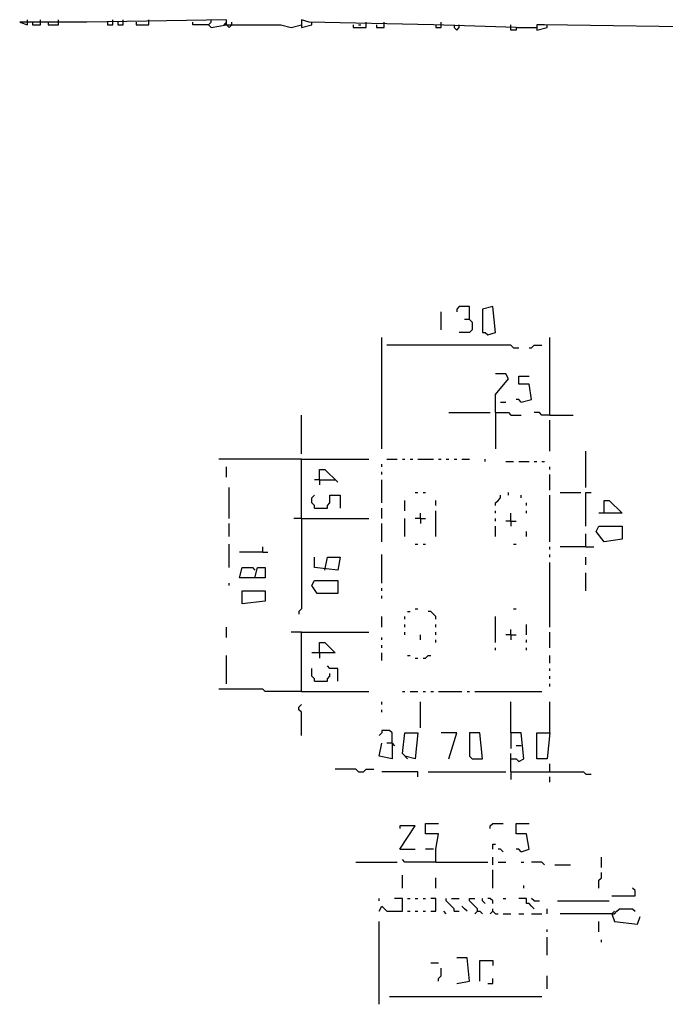
# Model space of a CAD drawing. Extents: x 0.18 to 6.75, y 0.04 to 10.02.
# Drawn here: x 1.13 to 1.89, y 8.07 to 9.23 of the extents above; entities that cross this region are included whole.
import ezdxf

# ---------------------------------------------------------------- set-up
doc = ezdxf.new("R2010")
doc.units = 0
doc.header["$MEASUREMENT"] = 0
doc.layers.add('PFV', color=7, linetype='Continuous')

msp = doc.modelspace()

# ---------------------------------------------------------------- linework, layer by layer
at = {"layer": 'PFV', "color": 0}
for points in [[(1.354545, 9.221212, 0), (1.357576, 9.218182, 0), (1.375758, 9.221212, 0), (1.375758, 9.227273, 0), (1.212121, 9.224242, 0), (1.193939, 9.224242, 0), (1.133333, 9.224242, 0), (1.142424, 9.221212, 0), (1.142424, 9.224242, 0)], [(1.142424, 9.224242, 0), (1.142424, 9.227273, 0)], [(1.157576, 9.224242, 0), (1.157576, 9.227273, 0)], [(1.166667, 9.224242, 0), (1.166667, 9.221212, 0), (1.178788, 9.221212, 0), (1.178788, 9.227273, 0)], [(1.242424, 9.224242, 0), (1.242424, 9.227273, 0)], [(1.254545, 9.224242, 0), (1.254545, 9.227273, 0)], [(1.284848, 9.224242, 0), (1.284848, 9.227273, 0)], [(1.357576, 9.224242, 0), (1.357576, 9.227273, 0)], [(1.715152, 9.218182, 0), (1.618182, 9.221212, 0), (1.472727, 9.224242, 0), (1.463636, 9.227273, 0), (1.463636, 9.218182, 0), (1.475758, 9.221212, 0)], [(1.148485, 9.224242, 0), (1.148485, 9.221212, 0), (1.157576, 9.221212, 0), (1.157576, 9.224242, 0)], [(1.236364, 9.224242, 0), (1.236364, 9.221212, 0), (1.242424, 9.221212, 0), (1.242424, 9.224242, 0)], [(1.248485, 9.224242, 0), (1.248485, 9.221212, 0), (1.254545, 9.221212, 0), (1.254545, 9.224242, 0)], [(1.269697, 9.224242, 0), (1.269697, 9.221212, 0), (1.284848, 9.221212, 0), (1.284848, 9.224242, 0)], [(1.354545, 9.221212, 0), (1.336364, 9.221212, 0), (1.336364, 9.224242, 0)], [(1.357576, 9.224242, 0), (1.354545, 9.221212, 0)], [(1.375758, 9.221212, 0), (1.372727, 9.221212, 0), (1.375758, 9.224242, 0)], [(1.375758, 9.221212, 0), (1.378788, 9.218182, 0), (1.381818, 9.221212, 0), (1.381818, 9.224242, 0)], [(1.375758, 9.221212, 0), (1.439394, 9.221212, 0), (1.451515, 9.218182, 0), (1.463636, 9.221212, 0)], [(1.475758, 9.221212, 0), (1.475758, 9.224242, 0)], [(1.524242, 9.221212, 0), (1.524242, 9.218182, 0), (1.539394, 9.218182, 0), (1.539394, 9.221212, 0)], [(1.530303, 9.221212, 0), (1.533333, 9.221212, 0)], [(1.539394, 9.221212, 0), (1.539394, 9.224242, 0)], [(1.551515, 9.221212, 0), (1.551515, 9.218182, 0), (1.560606, 9.218182, 0), (1.560606, 9.221212, 0)], [(1.560606, 9.221212, 0), (1.560606, 9.224242, 0)], [(1.621212, 9.221212, 0), (1.621212, 9.218182, 0), (1.627273, 9.218182, 0), (1.627273, 9.221212, 0)], [(1.627273, 9.221212, 0), (1.627273, 9.224242, 0)], [(1.642424, 9.221212, 0), (1.642424, 9.218182, 0), (1.645455, 9.215152, 0), (1.648485, 9.218182, 0), (1.648485, 9.221212, 0)], [(1.715152, 9.218182, 0), (1.715152, 9.215152, 0), (1.709091, 9.215152, 0), (1.709091, 9.221212, 0)], [(1.715152, 9.218182, 0), (1.739394, 9.218182, 0)], [(2.848485, 9.206061, 0), (2.833333, 9.212121, 0), (2.812121, 9.206061, 0), (2.684848, 9.212121, 0), (2.548485, 9.212121, 0), (2.536364, 9.212121, 0), (2.524242, 9.212121, 0), (2.290909, 9.215152, 0), (1.963636, 9.218182, 0), (1.748485, 9.221212, 0), (1.739394, 9.221212, 0), (1.739394, 9.215152, 0), (1.751515, 9.218182, 0)], [(1.751515, 9.218182, 0), (1.751515, 9.221212, 0)], [(1.660606, 8.875758, 0), (1.660606, 8.890909, 0), (1.648485, 8.890909, 0), (1.645455, 8.887879, 0), (1.645455, 8.884848, 0)], [(1.681818, 8.857576, 0), (1.690909, 8.860606, 0), (1.687879, 8.890909, 0), (1.675758, 8.887879, 0), (1.675758, 8.860606, 0), (1.678788, 8.860606, 0), (1.681818, 8.857576, 0)], [(1.627273, 8.863636, 0), (1.627273, 8.884848, 0)], [(1.660606, 8.875758, 0), (1.663636, 8.872727, 0), (1.663636, 8.863636, 0), (1.660606, 8.860606, 0), (1.648485, 8.860606, 0)], [(1.660606, 8.875758, 0), (1.654545, 8.875758, 0)], [(1.557576, 8.724242, 0), (1.557576, 8.854545, 0)], [(1.712121, 8.842424, 0), (1.709091, 8.845455, 0), (1.563636, 8.845455, 0)], [(1.730303, 8.842424, 0), (1.733333, 8.842424, 0), (1.736364, 8.845455, 0), (1.745455, 8.845455, 0)], [(1.754545, 8.763636, 0), (1.754545, 8.854545, 0)], [(1.712121, 8.842424, 0), (1.718182, 8.842424, 0)], [(1.690909, 8.766667, 0), (1.690909, 8.787879, 0), (1.706061, 8.806061, 0), (1.70303, 8.812121, 0), (1.690909, 8.812121, 0)], [(1.721212, 8.778788, 0), (1.733333, 8.781818, 0), (1.730303, 8.8, 0), (1.718182, 8.8, 0), (1.718182, 8.809091, 0), (1.730303, 8.809091, 0)], [(1.69697, 8.778788, 0), (1.70303, 8.778788, 0)], [(1.721212, 8.778788, 0), (1.718182, 8.781818, 0), (1.715152, 8.781818, 0)], [(1.463636, 8.718182, 0), (1.463636, 8.763636, 0)], [(1.636364, 8.766667, 0), (1.684848, 8.766667, 0)], [(1.690909, 8.766667, 0), (1.706061, 8.766667, 0), (1.709091, 8.763636, 0), (1.721212, 8.763636, 0)], [(1.690909, 8.766667, 0), (1.690909, 8.724242, 0)], [(1.754545, 8.763636, 0), (1.745455, 8.763636, 0), (1.742424, 8.766667, 0), (1.736364, 8.766667, 0)], [(1.754545, 8.763636, 0), (1.781818, 8.763636, 0)], [(1.754545, 8.721212, 0), (1.754545, 8.757576, 0)], [(1.79697, 8.678788, 0), (1.79697, 8.721212, 0)], [(1.463636, 8.712121, 0), (1.366667, 8.712121, 0)], [(1.463636, 8.642424, 0), (1.463636, 8.712121, 0), (1.542424, 8.712121, 0)], [(1.557576, 8.70303, 0), (1.557576, 8.706061, 0)], [(1.563636, 8.712121, 0), (1.575758, 8.712121, 0)], [(1.581818, 8.712121, 0), (1.584848, 8.712121, 0)], [(1.590909, 8.712121, 0), (1.593939, 8.712121, 0)], [(1.6, 8.712121, 0), (1.618182, 8.712121, 0)], [(1.624242, 8.712121, 0), (1.627273, 8.712121, 0)], [(1.633333, 8.712121, 0), (1.636364, 8.712121, 0)], [(1.642424, 8.712121, 0), (1.645455, 8.712121, 0)], [(1.651515, 8.712121, 0), (1.660606, 8.712121, 0)], [(1.678788, 8.709091, 0), (1.678788, 8.712121, 0)], [(1.70303, 8.709091, 0), (1.712121, 8.709091, 0)], [(1.718182, 8.709091, 0), (1.730303, 8.709091, 0)], [(1.736364, 8.709091, 0), (1.739394, 8.709091, 0)], [(1.745455, 8.709091, 0), (1.748485, 8.709091, 0)], [(1.375758, 8.690909, 0), (1.375758, 8.70303, 0)], [(1.484848, 8.687879, 0), (1.484848, 8.7, 0), (1.490909, 8.7, 0), (1.506061, 8.684848, 0)], [(1.557576, 8.693939, 0), (1.557576, 8.69697, 0)], [(1.754545, 8.7, 0), (1.754545, 8.70303, 0)], [(1.754545, 8.675758, 0), (1.754545, 8.693939, 0)], [(1.484848, 8.687879, 0), (1.478788, 8.687879, 0)], [(1.484848, 8.687879, 0), (1.50303, 8.687879, 0)], [(1.484848, 8.687879, 0), (1.484848, 8.681818, 0)], [(1.557576, 8.660606, 0), (1.557576, 8.687879, 0)], [(1.378788, 8.642424, 0), (1.378788, 8.678788, 0)], [(1.59697, 8.672727, 0), (1.6, 8.672727, 0)], [(1.606061, 8.672727, 0), (1.609091, 8.672727, 0)], [(1.706061, 8.669697, 0), (1.706061, 8.672727, 0)], [(1.766667, 8.672727, 0), (1.790909, 8.672727, 0)], [(1.79697, 8.633333, 0), (1.79697, 8.672727, 0), (1.80303, 8.672727, 0)], [(1.478788, 8.654545, 0), (1.478788, 8.657576, 0), (1.475758, 8.660606, 0), (1.475758, 8.666667, 0), (1.478788, 8.669697, 0)], [(1.478788, 8.654545, 0), (1.493939, 8.654545, 0), (1.493939, 8.657576, 0), (1.49697, 8.660606, 0), (1.49697, 8.669697, 0), (1.509091, 8.669697, 0), (1.509091, 8.654545, 0)], [(1.584848, 8.651515, 0), (1.584848, 8.663636, 0)], [(1.621212, 8.657576, 0), (1.621212, 8.663636, 0)], [(1.690909, 8.657576, 0), (1.690909, 8.660606, 0), (1.693939, 8.663636, 0), (1.69697, 8.666667, 0), (1.69697, 8.669697, 0)], [(1.721212, 8.666667, 0), (1.721212, 8.669697, 0)], [(1.727273, 8.657576, 0), (1.727273, 8.660606, 0)], [(1.754545, 8.615152, 0), (1.754545, 8.669697, 0)], [(1.818182, 8.648485, 0), (1.818182, 8.663636, 0), (1.824242, 8.663636, 0), (1.839394, 8.648485, 0), (1.812121, 8.648485, 0)], [(1.557576, 8.642424, 0), (1.557576, 8.654545, 0)], [(1.60303, 8.642424, 0), (1.60303, 8.648485, 0)], [(1.621212, 8.621212, 0), (1.621212, 8.651515, 0)], [(1.690909, 8.648485, 0), (1.690909, 8.651515, 0)], [(1.709091, 8.639394, 0), (1.709091, 8.648485, 0)], [(1.727273, 8.648485, 0), (1.727273, 8.651515, 0)], [(1.378788, 8.621212, 0), (1.378788, 8.636364, 0)], [(1.463636, 8.642424, 0), (1.454545, 8.642424, 0)], [(1.463636, 8.642424, 0), (1.463636, 8.536364, 0), (1.460606, 8.533333, 0), (1.460606, 8.530303, 0)], [(1.463636, 8.642424, 0), (1.542424, 8.642424, 0)], [(1.557576, 8.615152, 0), (1.557576, 8.636364, 0)], [(1.584848, 8.621212, 0), (1.584848, 8.642424, 0)], [(1.60303, 8.642424, 0), (1.59697, 8.642424, 0)], [(1.60303, 8.642424, 0), (1.609091, 8.642424, 0)], [(1.60303, 8.642424, 0), (1.60303, 8.636364, 0)], [(1.690909, 8.639394, 0), (1.690909, 8.642424, 0)], [(1.709091, 8.639394, 0), (1.70303, 8.639394, 0)], [(1.709091, 8.639394, 0), (1.715152, 8.639394, 0)], [(1.709091, 8.639394, 0), (1.709091, 8.633333, 0)], [(1.690909, 8.621212, 0), (1.690909, 8.633333, 0)], [(1.727273, 8.621212, 0), (1.727273, 8.627273, 0)], [(1.818182, 8.615152, 0), (1.809091, 8.627273, 0), (1.812121, 8.633333, 0), (1.839394, 8.633333, 0), (1.839394, 8.618182, 0), (1.818182, 8.615152, 0)], [(1.79697, 8.609091, 0), (1.79697, 8.624242, 0)], [(1.378788, 8.584848, 0), (1.378788, 8.612121, 0)], [(1.418182, 8.60303, 0), (1.390909, 8.60303, 0)], [(1.418182, 8.60303, 0), (1.418182, 8.609091, 0)], [(1.418182, 8.60303, 0), (1.424242, 8.60303, 0)], [(1.59697, 8.612121, 0), (1.6, 8.612121, 0)], [(1.606061, 8.612121, 0), (1.609091, 8.612121, 0)], [(1.712121, 8.612121, 0), (1.715152, 8.612121, 0)], [(1.754545, 8.606061, 0), (1.754545, 8.609091, 0)], [(1.79697, 8.609091, 0), (1.766667, 8.609091, 0)], [(1.79697, 8.609091, 0), (1.806061, 8.609091, 0)], [(1.490909, 8.581818, 0), (1.493939, 8.59697, 0), (1.509091, 8.59697, 0), (1.506061, 8.581818, 0), (1.478788, 8.584848, 0), (1.478788, 8.59697, 0)], [(1.557576, 8.566667, 0), (1.557576, 8.6, 0)], [(1.754545, 8.59697, 0), (1.754545, 8.6, 0)], [(1.754545, 8.515152, 0), (1.754545, 8.590909, 0)], [(1.79697, 8.587879, 0), (1.79697, 8.59697, 0)], [(1.409091, 8.572727, 0), (1.412121, 8.584848, 0), (1.421212, 8.584848, 0), (1.421212, 8.572727, 0), (1.390909, 8.572727, 0), (1.393939, 8.584848, 0), (1.406061, 8.584848, 0), (1.409091, 8.581818, 0)], [(1.79697, 8.557576, 0), (1.79697, 8.578788, 0)], [(1.481818, 8.554545, 0), (1.475758, 8.563636, 0), (1.478788, 8.569697, 0), (1.506061, 8.569697, 0), (1.506061, 8.554545, 0), (1.481818, 8.554545, 0)], [(1.378788, 8.563636, 0), (1.378788, 8.566667, 0)], [(1.393939, 8.542424, 0), (1.393939, 8.557576, 0), (1.421212, 8.557576, 0), (1.421212, 8.545455, 0), (1.393939, 8.542424, 0)], [(1.557576, 8.557576, 0), (1.557576, 8.560606, 0)], [(1.557576, 8.548485, 0), (1.557576, 8.551515, 0)], [(1.587879, 8.533333, 0), (1.590909, 8.533333, 0)], [(1.59697, 8.536364, 0), (1.6, 8.536364, 0)], [(1.621212, 8.524242, 0), (1.621212, 8.527273, 0), (1.618182, 8.530303, 0), (1.615152, 8.533333, 0), (1.612121, 8.533333, 0)], [(1.712121, 8.536364, 0), (1.715152, 8.536364, 0)], [(1.557576, 8.515152, 0), (1.557576, 8.527273, 0)], [(1.584848, 8.524242, 0), (1.584848, 8.527273, 0)], [(1.690909, 8.49697, 0), (1.690909, 8.527273, 0)], [(1.375758, 8.50303, 0), (1.375758, 8.515152, 0)], [(1.463636, 8.509091, 0), (1.451515, 8.509091, 0)], [(1.463636, 8.439394, 0), (1.463636, 8.509091, 0), (1.542424, 8.509091, 0)], [(1.584848, 8.515152, 0), (1.584848, 8.518182, 0)], [(1.584848, 8.506061, 0), (1.584848, 8.509091, 0)], [(1.621212, 8.515152, 0), (1.621212, 8.518182, 0)], [(1.621212, 8.506061, 0), (1.621212, 8.509091, 0)], [(1.709091, 8.506061, 0), (1.709091, 8.512121, 0)], [(1.727273, 8.506061, 0), (1.727273, 8.518182, 0)], [(1.754545, 8.490909, 0), (1.754545, 8.509091, 0)], [(1.557576, 8.5, 0), (1.557576, 8.50303, 0)], [(1.60303, 8.5, 0), (1.60303, 8.506061, 0)], [(1.621212, 8.49697, 0), (1.621212, 8.5, 0)], [(1.709091, 8.506061, 0), (1.70303, 8.506061, 0)], [(1.709091, 8.506061, 0), (1.715152, 8.506061, 0)], [(1.709091, 8.506061, 0), (1.709091, 8.5, 0)], [(1.727273, 8.49697, 0), (1.727273, 8.5, 0)], [(1.484848, 8.484848, 0), (1.484848, 8.49697, 0), (1.490909, 8.49697, 0), (1.50303, 8.484848, 0), (1.475758, 8.484848, 0)], [(1.557576, 8.490909, 0), (1.557576, 8.493939, 0)], [(1.690909, 8.487879, 0), (1.690909, 8.490909, 0)], [(1.727273, 8.487879, 0), (1.727273, 8.490909, 0)], [(1.375758, 8.448485, 0), (1.375758, 8.481818, 0)], [(1.484848, 8.484848, 0), (1.484848, 8.478788, 0)], [(1.557576, 8.475758, 0), (1.557576, 8.484848, 0)], [(1.587879, 8.481818, 0), (1.590909, 8.481818, 0)], [(1.59697, 8.478788, 0), (1.6, 8.478788, 0)], [(1.606061, 8.478788, 0), (1.609091, 8.478788, 0), (1.612121, 8.481818, 0), (1.615152, 8.481818, 0)], [(1.754545, 8.472727, 0), (1.754545, 8.481818, 0)], [(1.478788, 8.451515, 0), (1.478788, 8.454545, 0), (1.475758, 8.457576, 0), (1.475758, 8.466667, 0)], [(1.506061, 8.451515, 0), (1.506061, 8.466667, 0), (1.49697, 8.466667, 0), (1.493939, 8.469697, 0)], [(1.754545, 8.463636, 0), (1.754545, 8.466667, 0)], [(1.478788, 8.451515, 0), (1.493939, 8.451515, 0), (1.493939, 8.454545, 0), (1.49697, 8.457576, 0), (1.49697, 8.460606, 0)], [(1.754545, 8.454545, 0), (1.754545, 8.457576, 0)], [(1.463636, 8.439394, 0), (1.421212, 8.439394, 0), (1.418182, 8.442424, 0), (1.366667, 8.442424, 0)], [(1.754545, 8.445455, 0), (1.754545, 8.448485, 0)], [(1.463636, 8.439394, 0), (1.542424, 8.439394, 0)], [(1.581818, 8.439394, 0), (1.584848, 8.439394, 0)], [(1.590909, 8.439394, 0), (1.6, 8.439394, 0)], [(1.606061, 8.439394, 0), (1.609091, 8.439394, 0)], [(1.615152, 8.439394, 0), (1.618182, 8.439394, 0)], [(1.624242, 8.439394, 0), (1.651515, 8.439394, 0)], [(1.657576, 8.439394, 0), (1.660606, 8.439394, 0)], [(1.666667, 8.439394, 0), (1.745455, 8.439394, 0)], [(1.463636, 8.387879, 0), (1.463636, 8.415152, 0), (1.460606, 8.418182, 0), (1.460606, 8.421212, 0), (1.463636, 8.424242, 0)], [(1.557576, 8.424242, 0), (1.557576, 8.427273, 0)], [(1.557576, 8.415152, 0), (1.557576, 8.418182, 0)], [(1.60303, 8.39697, 0), (1.60303, 8.427273, 0)], [(1.709091, 8.360606, 0), (1.715152, 8.360606, 0), (1.718182, 8.357576, 0), (1.724242, 8.360606, 0), (1.721212, 8.390909, 0), (1.709091, 8.390909, 0), (1.709091, 8.427273, 0)], [(1.754545, 8.390909, 0), (1.754545, 8.427273, 0)], [(1.569697, 8.378788, 0), (1.569697, 8.390909, 0), (1.566667, 8.393939, 0), (1.557576, 8.393939, 0), (1.557576, 8.390909, 0), (1.554545, 8.387879, 0)], [(1.587879, 8.360606, 0), (1.581818, 8.366667, 0), (1.584848, 8.390909, 0), (1.6, 8.390909, 0), (1.59697, 8.360606, 0), (1.584848, 8.363636, 0)], [(1.636364, 8.360606, 0), (1.645455, 8.390909, 0), (1.627273, 8.390909, 0)], [(1.663636, 8.360606, 0), (1.675758, 8.360606, 0), (1.672727, 8.390909, 0), (1.660606, 8.390909, 0), (1.660606, 8.363636, 0), (1.663636, 8.360606, 0)], [(1.709091, 8.390909, 0), (1.709091, 8.372727, 0)], [(1.754545, 8.390909, 0), (1.751515, 8.360606, 0), (1.739394, 8.360606, 0), (1.739394, 8.390909, 0), (1.754545, 8.390909, 0)], [(1.569697, 8.378788, 0), (1.569697, 8.360606, 0), (1.554545, 8.363636, 0), (1.557576, 8.378788, 0)], [(1.569697, 8.378788, 0), (1.563636, 8.378788, 0)], [(1.569697, 8.378788, 0), (1.572727, 8.375758, 0)], [(1.721212, 8.375758, 0), (1.715152, 8.375758, 0)], [(1.709091, 8.345455, 0), (1.709091, 8.366667, 0)], [(1.530303, 8.345455, 0), (1.527273, 8.348485, 0), (1.50303, 8.348485, 0)], [(1.530303, 8.345455, 0), (1.536364, 8.345455, 0), (1.539394, 8.348485, 0), (1.548485, 8.348485, 0)], [(1.754545, 8.345455, 0), (1.754545, 8.354545, 0)], [(1.6, 8.339394, 0), (1.6, 8.345455, 0), (1.557576, 8.345455, 0)], [(1.612121, 8.345455, 0), (1.70303, 8.345455, 0)], [(1.709091, 8.345455, 0), (1.793939, 8.345455, 0), (1.79697, 8.342424, 0), (1.80303, 8.342424, 0)], [(1.709091, 8.345455, 0), (1.709091, 8.336364, 0)], [(1.754545, 8.333333, 0), (1.754545, 8.339394, 0)], [(1.578788, 8.254545, 0), (1.59697, 8.281818, 0), (1.578788, 8.281818, 0), (1.578788, 8.278788, 0)], [(1.621212, 8.239394, 0), (1.621212, 8.254545, 0), (1.624242, 8.272727, 0), (1.609091, 8.272727, 0), (1.609091, 8.284848, 0), (1.624242, 8.284848, 0)], [(1.684848, 8.278788, 0), (1.684848, 8.281818, 0), (1.687879, 8.284848, 0), (1.7, 8.284848, 0)], [(1.721212, 8.251515, 0), (1.730303, 8.254545, 0), (1.727273, 8.272727, 0), (1.715152, 8.272727, 0), (1.715152, 8.284848, 0), (1.730303, 8.284848, 0)], [(1.687879, 8.254545, 0), (1.687879, 8.260606, 0), (1.690909, 8.260606, 0)], [(1.578788, 8.254545, 0), (1.59697, 8.254545, 0)], [(1.618182, 8.254545, 0), (1.609091, 8.254545, 0)], [(1.687879, 8.236364, 0), (1.687879, 8.245455, 0)], [(1.7, 8.251515, 0), (1.69697, 8.254545, 0), (1.693939, 8.254545, 0)], [(1.721212, 8.251515, 0), (1.718182, 8.254545, 0), (1.715152, 8.254545, 0)], [(1.815152, 8.233333, 0), (1.815152, 8.245455, 0)], [(1.527273, 8.239394, 0), (1.575758, 8.239394, 0)], [(1.621212, 8.239394, 0), (1.584848, 8.239394, 0), (1.581818, 8.242424, 0)], [(1.621212, 8.239394, 0), (1.681818, 8.239394, 0)], [(1.693939, 8.239394, 0), (1.70303, 8.239394, 0)], [(1.721212, 8.239394, 0), (1.724242, 8.239394, 0)], [(1.748485, 8.236364, 0), (1.745455, 8.239394, 0), (1.733333, 8.239394, 0)], [(1.760606, 8.236364, 0), (1.778788, 8.236364, 0)], [(1.581818, 8.209091, 0), (1.581818, 8.224242, 0)], [(1.621212, 8.209091, 0), (1.621212, 8.221212, 0)], [(1.687879, 8.209091, 0), (1.687879, 8.230303, 0)], [(1.812121, 8.209091, 0), (1.812121, 8.218182, 0), (1.815152, 8.221212, 0), (1.815152, 8.227273, 0)], [(1.724242, 8.209091, 0), (1.724242, 8.212121, 0)], [(1.827273, 8.2, 0), (1.854545, 8.2, 0), (1.854545, 8.206061, 0), (1.851515, 8.209091, 0)], [(1.554545, 8.181818, 0), (1.557576, 8.187879, 0), (1.563636, 8.181818, 0), (1.581818, 8.181818, 0), (1.581818, 8.19697, 0), (1.572727, 8.19697, 0)], [(1.554545, 8.193939, 0), (1.554545, 8.19697, 0)], [(1.587879, 8.19697, 0), (1.590909, 8.19697, 0)], [(1.59697, 8.19697, 0), (1.6, 8.19697, 0)], [(1.606061, 8.19697, 0), (1.609091, 8.19697, 0)], [(1.615152, 8.181818, 0), (1.621212, 8.181818, 0), (1.621212, 8.19697, 0), (1.615152, 8.19697, 0)], [(1.642424, 8.181818, 0), (1.642424, 8.184848, 0), (1.639394, 8.187879, 0), (1.636364, 8.190909, 0), (1.633333, 8.193939, 0), (1.633333, 8.19697, 0)], [(1.639394, 8.19697, 0), (1.648485, 8.19697, 0)], [(1.657576, 8.181818, 0), (1.654545, 8.184848, 0), (1.651515, 8.187879, 0)], [(1.669697, 8.181818, 0), (1.669697, 8.184848, 0), (1.666667, 8.187879, 0), (1.663636, 8.190909, 0), (1.660606, 8.193939, 0), (1.660606, 8.19697, 0), (1.666667, 8.19697, 0)], [(1.678788, 8.190909, 0), (1.675758, 8.193939, 0), (1.675758, 8.19697, 0)], [(1.687879, 8.190909, 0), (1.687879, 8.193939, 0), (1.684848, 8.19697, 0), (1.681818, 8.19697, 0)], [(1.7, 8.19697, 0), (1.70303, 8.19697, 0)], [(1.736364, 8.184848, 0), (1.733333, 8.187879, 0), (1.730303, 8.190909, 0), (1.727273, 8.190909, 0), (1.727273, 8.19697, 0), (1.718182, 8.19697, 0)], [(1.736364, 8.193939, 0), (1.733333, 8.19697, 0)], [(1.736364, 8.193939, 0), (1.742424, 8.193939, 0)], [(1.763636, 8.193939, 0), (1.824242, 8.193939, 0)], [(1.587879, 8.181818, 0), (1.590909, 8.181818, 0)], [(1.59697, 8.181818, 0), (1.6, 8.181818, 0)], [(1.606061, 8.181818, 0), (1.609091, 8.181818, 0)], [(1.633333, 8.178788, 0), (1.630303, 8.181818, 0)], [(1.642424, 8.181818, 0), (1.648485, 8.181818, 0)], [(1.669697, 8.181818, 0), (1.666667, 8.178788, 0)], [(1.669697, 8.181818, 0), (1.672727, 8.181818, 0), (1.675758, 8.178788, 0)], [(1.687879, 8.181818, 0), (1.684848, 8.178788, 0)], [(1.687879, 8.181818, 0), (1.687879, 8.184848, 0)], [(1.687879, 8.181818, 0), (1.690909, 8.178788, 0), (1.693939, 8.178788, 0)], [(1.7, 8.178788, 0), (1.709091, 8.178788, 0)], [(1.718182, 8.178788, 0), (1.724242, 8.178788, 0)], [(1.733333, 8.178788, 0), (1.745455, 8.178788, 0)], [(1.751515, 8.178788, 0), (1.751515, 8.184848, 0)], [(1.827273, 8.178788, 0), (1.766667, 8.178788, 0)], [(1.827273, 8.178788, 0), (1.830303, 8.178788, 0), (1.833333, 8.181818, 0), (1.836364, 8.184848, 0), (1.851515, 8.184848, 0), (1.854545, 8.181818, 0)], [(1.827273, 8.178788, 0), (1.830303, 8.181818, 0)], [(1.827273, 8.178788, 0), (1.830303, 8.169697, 0), (1.857576, 8.166667, 0), (1.860606, 8.175758, 0)], [(1.554545, 8.072727, 0), (1.554545, 8.169697, 0)], [(1.812121, 8.157576, 0), (1.812121, 8.169697, 0)], [(1.751515, 8.157576, 0), (1.751515, 8.160606, 0)], [(1.751515, 8.130303, 0), (1.751515, 8.151515, 0)], [(1.815152, 8.145455, 0), (1.815152, 8.148485, 0)], [(1.615152, 8.121212, 0), (1.624242, 8.121212, 0)], [(1.645455, 8.09697, 0), (1.660606, 8.1, 0), (1.657576, 8.127273, 0), (1.645455, 8.127273, 0)], [(1.672727, 8.1, 0), (1.672727, 8.124242, 0), (1.687879, 8.124242, 0), (1.687879, 8.118182, 0)], [(1.624242, 8.1, 0), (1.624242, 8.10303, 0), (1.627273, 8.106061, 0), (1.627273, 8.115152, 0)], [(1.751515, 8.090909, 0), (1.751515, 8.106061, 0)], [(1.681818, 8.09697, 0), (1.687879, 8.09697, 0), (1.687879, 8.10303, 0)], [(1.566667, 8.081818, 0), (1.745455, 8.081818, 0)]]:
    msp.add_polyline3d(points, dxfattribs=at)

doc.saveas('drawing.dxf')
